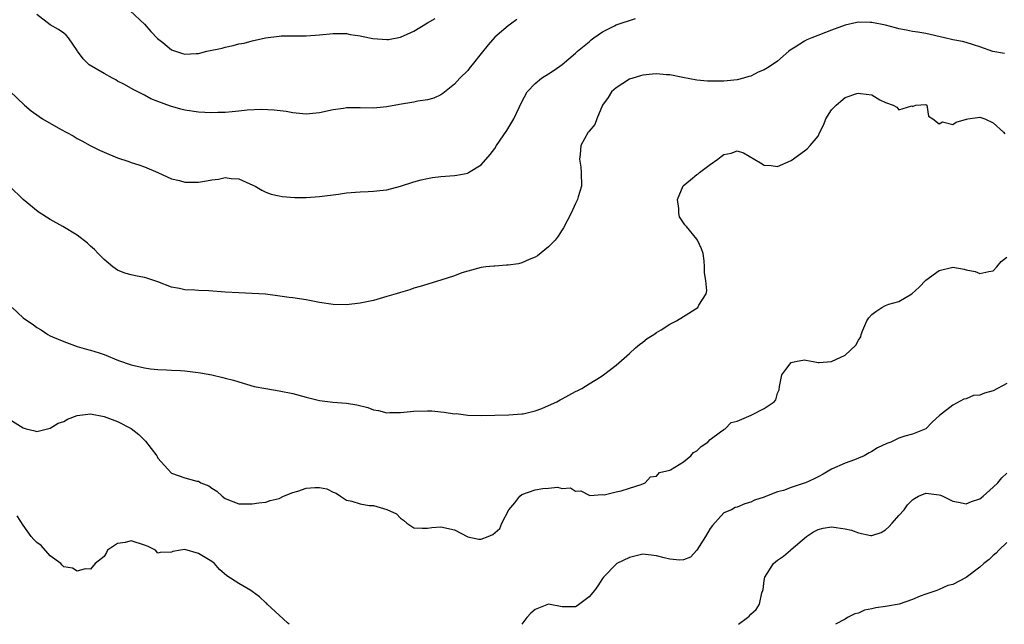
# Model space of a CAD drawing. Units: inches. Extents: x 2595000 to 2598000, y 1527000 to 1530000.
# Drawn here: x 2596378 to 2596525, y 1527000 to 1527090 of the extents above; entities that cross this region are included whole.
import ezdxf

# ---------------------------------------------------------------- set-up
doc = ezdxf.new("R2010")
doc.units = ezdxf.units.IN
doc.header["$MEASUREMENT"] = 0
doc.layers.add('LD25951527_2ft', color=83, linetype='Continuous')

msp = doc.modelspace()

# ---------------------------------------------------------------- linework, layer by layer
at = {"layer": 'LD25951527_2ft'}
for points, elevation in [([(2596394.85, 1527091), (2596397, 1527089.04), (2596397.92, 1527087.92), (2596398.91, 1527086.91), (2596399.71, 1527086.29), (2596401, 1527085.23), (2596402.66, 1527084.66), (2596403, 1527084.57), (2596404.67, 1527084.67), (2596405, 1527084.67), (2596406.24, 1527085), (2596408.54, 1527085.46), (2596409, 1527085.63), (2596410.17, 1527085.83), (2596411, 1527086.09), (2596411.78, 1527086.22), (2596413, 1527086.54), (2596414.97, 1527086.97), (2596417, 1527087.26), (2596417.28, 1527087.28), (2596419, 1527087.31), (2596421, 1527087.3), (2596423, 1527087.44), (2596425, 1527087.64), (2596425.62, 1527087.62), (2596427, 1527087.62), (2596427.51, 1527087.51), (2596429, 1527087.3), (2596429.23, 1527087.23), (2596430.91, 1527086.91), (2596433, 1527086.73), (2596433.24, 1527086.76), (2596435, 1527087.07), (2596437, 1527087.99), (2596439, 1527089.23), (2596440.15, 1527089.85)], 7940), ([(2596524.66, 1527084.66), (2596522.94, 1527084.94), (2596521, 1527085.68), (2596520.07, 1527085.93), (2596519, 1527086.28), (2596518.44, 1527086.44), (2596517, 1527086.69), (2596515.78, 1527087), (2596513, 1527087.62), (2596511.82, 1527087.82), (2596511, 1527087.94), (2596510.13, 1527088.13), (2596509, 1527088.33), (2596508.49, 1527088.49), (2596507, 1527088.87), (2596505, 1527089.26), (2596504.72, 1527089.28), (2596503, 1527089.3), (2596502.74, 1527089.26), (2596501, 1527088.85), (2596499, 1527088.11), (2596496.08, 1527087), (2596495.33, 1527086.67), (2596495, 1527086.48), (2596493.59, 1527085.59), (2596492.84, 1527085.16), (2596492.64, 1527085), (2596491, 1527083.52), (2596490.19, 1527083), (2596489.48, 1527082.52), (2596489, 1527082.24), (2596488.12, 1527081.88), (2596487, 1527081.32), (2596486.74, 1527081.26), (2596485.94, 1527081), (2596485, 1527080.78), (2596483, 1527080.58), (2596482.56, 1527080.56), (2596480.57, 1527080.57), (2596479, 1527080.72), (2596476.91, 1527081.09), (2596475, 1527081.49), (2596474.51, 1527081.49), (2596473, 1527081.66), (2596472.42, 1527081.58), (2596471, 1527081.47), (2596470.63, 1527081.37), (2596469.48, 1527081), (2596469, 1527080.84), (2596467, 1527079.59), (2596466.34, 1527079), (2596465.86, 1527078.14), (2596465.02, 1527077), (2596464.14, 1527075), (2596463.85, 1527074.15), (2596463, 1527073.15), (2596462.95, 1527073.05), (2596462.89, 1527073), (2596461.77, 1527071), (2596461.69, 1527069.69), (2596461.57, 1527069), (2596461.79, 1527067.79), (2596461.85, 1527067), (2596461.88, 1527065), (2596461.4, 1527063.4), (2596461.3, 1527063), (2596461, 1527062.41), (2596460.35, 1527061), (2596459.21, 1527058.79), (2596459, 1527058.49), (2596458.43, 1527057.57), (2596457.97, 1527057), (2596457, 1527055.98), (2596455.34, 1527054.66), (2596455, 1527054.47), (2596454.12, 1527054.12), (2596453, 1527053.6), (2596452.52, 1527053.48), (2596451, 1527053.25), (2596450.75, 1527053.25), (2596449, 1527053.12), (2596448.88, 1527053.12), (2596447.67, 1527053), (2596447, 1527052.91), (2596445, 1527052.38), (2596444.12, 1527052.12), (2596443, 1527051.71), (2596441, 1527051.05), (2596437.91, 1527050.09), (2596437, 1527049.85), (2596436.39, 1527049.61), (2596435, 1527049.23), (2596434.84, 1527049.16), (2596434.35, 1527049), (2596433, 1527048.6), (2596432.47, 1527048.47), (2596431, 1527048.05), (2596429, 1527047.64), (2596427, 1527047.4), (2596425, 1527047.43), (2596423, 1527047.74), (2596421, 1527048.12), (2596419, 1527048.42), (2596418.48, 1527048.48), (2596416.73, 1527048.73), (2596414.96, 1527048.96), (2596413, 1527049.09), (2596411, 1527049.17), (2596409, 1527049.27), (2596406.56, 1527049.44), (2596405, 1527049.5), (2596404.45, 1527049.55), (2596403, 1527049.61), (2596402.21, 1527049.79), (2596401, 1527050.03), (2596399, 1527050.79), (2596397.33, 1527051.33), (2596397, 1527051.42), (2596395.68, 1527051.68), (2596395, 1527051.83), (2596394.1, 1527052.1), (2596393, 1527052.53), (2596392.32, 1527053), (2596391, 1527054.11), (2596390.58, 1527054.58), (2596390.1, 1527055), (2596389.58, 1527055.58), (2596389, 1527056.09), (2596388.53, 1527056.53), (2596387, 1527057.71), (2596384.88, 1527059), (2596383, 1527060.03), (2596381.19, 1527061.19), (2596378.98, 1527063), (2596376.97, 1527064.97)], 7946), ([(2596377, 1527079.08), (2596379.2, 1527077), (2596380.17, 1527076.17), (2596381.34, 1527075.34), (2596381.88, 1527075), (2596384.55, 1527073.45), (2596386.43, 1527072.43), (2596387, 1527072.06), (2596387.7, 1527071.7), (2596388.95, 1527071), (2596390.33, 1527070.33), (2596391, 1527070.05), (2596393, 1527069.17), (2596394.67, 1527068.67), (2596395, 1527068.51), (2596396.17, 1527068.17), (2596397, 1527067.87), (2596399, 1527067), (2596401, 1527066.09), (2596402.18, 1527065.82), (2596403, 1527065.58), (2596404.41, 1527065.59), (2596405, 1527065.58), (2596406.22, 1527065.78), (2596407, 1527065.93), (2596407.97, 1527066.03), (2596409, 1527066.25), (2596409.88, 1527066.12), (2596411, 1527066.08), (2596412.65, 1527065.35), (2596413, 1527065.21), (2596413.41, 1527065), (2596414.4, 1527064.4), (2596415, 1527064.11), (2596415.82, 1527063.82), (2596417, 1527063.53), (2596417.46, 1527063.46), (2596419.33, 1527063.33), (2596421, 1527063.32), (2596423, 1527063.45), (2596425.82, 1527063.82), (2596427, 1527064), (2596429, 1527064.14), (2596430.2, 1527064.21), (2596431, 1527064.23), (2596432.41, 1527064.41), (2596433, 1527064.46), (2596435, 1527064.98), (2596437, 1527065.65), (2596438.07, 1527065.93), (2596439, 1527066.14), (2596439.75, 1527066.25), (2596441, 1527066.41), (2596443, 1527066.57), (2596443.39, 1527066.61), (2596445, 1527066.94), (2596445.12, 1527067), (2596447, 1527068.17), (2596448.32, 1527069.68), (2596449, 1527070.6), (2596449.25, 1527071), (2596450.77, 1527073.23), (2596451.54, 1527074.46), (2596451.85, 1527075), (2596453, 1527077.51), (2596453.82, 1527079), (2596455, 1527080.24), (2596455.95, 1527081), (2596457, 1527081.64), (2596457.81, 1527082.19), (2596459, 1527083.03), (2596461, 1527084.73), (2596461.3, 1527085), (2596463, 1527086.41), (2596463.31, 1527086.69), (2596463.72, 1527087), (2596465, 1527087.87), (2596466.76, 1527088.76), (2596467, 1527088.9), (2596469.87, 1527089.87)], 7944), ([(2596452.27, 1527089.73), (2596451.33, 1527089), (2596451, 1527088.77), (2596449, 1527087.08), (2596448.03, 1527085.97), (2596447, 1527084.67), (2596445.63, 1527083), (2596445.37, 1527082.63), (2596445, 1527082.16), (2596443.82, 1527081), (2596443, 1527080.14), (2596441.27, 1527078.73), (2596441, 1527078.55), (2596439.94, 1527078.06), (2596439, 1527077.78), (2596437.58, 1527077.58), (2596437, 1527077.46), (2596434.88, 1527077.12), (2596433, 1527076.76), (2596431, 1527076.58), (2596429, 1527076.63), (2596428.62, 1527076.62), (2596427, 1527076.61), (2596426.53, 1527076.53), (2596425, 1527076.29), (2596423, 1527075.86), (2596421, 1527075.68), (2596419, 1527075.87), (2596418.04, 1527076.04), (2596416.27, 1527076.27), (2596414.36, 1527076.36), (2596412.24, 1527076.24), (2596411, 1527076.09), (2596410.03, 1527076.03), (2596409, 1527075.91), (2596407.9, 1527075.9), (2596407, 1527075.85), (2596405.94, 1527075.94), (2596405, 1527075.98), (2596403, 1527076.28), (2596402.41, 1527076.41), (2596400.84, 1527076.84), (2596399, 1527077.56), (2596397.94, 1527077.94), (2596397, 1527078.48), (2596395.33, 1527079.33), (2596394.05, 1527080.05), (2596393, 1527080.58), (2596392.74, 1527080.74), (2596392.23, 1527081), (2596391, 1527081.68), (2596388.78, 1527083), (2596387.87, 1527083.87), (2596387.04, 1527085), (2596387, 1527085.1), (2596385.74, 1527087), (2596385.38, 1527087.38), (2596385, 1527087.7), (2596384.23, 1527088.23), (2596383, 1527088.94), (2596381, 1527090.47)], 7942), ([(2596377.36, 1527047), (2596379, 1527045.46), (2596379.63, 1527045), (2596380.46, 1527044.46), (2596381, 1527044.01), (2596381.67, 1527043.67), (2596382.66, 1527043), (2596383, 1527042.81), (2596383.36, 1527042.64), (2596385, 1527041.93), (2596387, 1527041.22), (2596387.69, 1527041), (2596388.73, 1527040.73), (2596389, 1527040.67), (2596390.25, 1527040.25), (2596391, 1527040.02), (2596393.15, 1527039.15), (2596395, 1527038.49), (2596397, 1527038.02), (2596397.91, 1527037.91), (2596399, 1527037.79), (2596400.25, 1527037.75), (2596401, 1527037.7), (2596402.35, 1527037.65), (2596403, 1527037.59), (2596404.59, 1527037.41), (2596405.31, 1527037.31), (2596407, 1527037), (2596408.63, 1527036.63), (2596409, 1527036.52), (2596410.21, 1527036.21), (2596411, 1527035.94), (2596413.29, 1527035.29), (2596415, 1527034.96), (2596417, 1527034.64), (2596419, 1527034.22), (2596421, 1527033.68), (2596423, 1527033.2), (2596424.97, 1527032.97), (2596427, 1527032.8), (2596428.53, 1527032.53), (2596430.14, 1527032.14), (2596431, 1527031.82), (2596431.72, 1527031.72), (2596433, 1527031.39), (2596433.41, 1527031.41), (2596435, 1527031.4), (2596437, 1527031.62), (2596439, 1527031.68), (2596439.65, 1527031.65), (2596441, 1527031.5), (2596441.48, 1527031.48), (2596443, 1527031.24), (2596443.25, 1527031.25), (2596445, 1527031.01), (2596447, 1527030.96), (2596449, 1527031.04), (2596451.07, 1527031.07), (2596453, 1527031.2), (2596453.23, 1527031.23), (2596455, 1527031.65), (2596456, 1527032), (2596457, 1527032.44), (2596458.2, 1527033), (2596458.71, 1527033.29), (2596459, 1527033.42), (2596460, 1527034), (2596461, 1527034.51), (2596461.31, 1527034.69), (2596461.91, 1527035), (2596463, 1527035.66), (2596464.78, 1527036.78), (2596465.12, 1527037), (2596466.2, 1527037.8), (2596467, 1527038.42), (2596469, 1527040.16), (2596469.88, 1527041), (2596470.5, 1527041.5), (2596471, 1527041.84), (2596471.61, 1527042.39), (2596472.61, 1527043), (2596473, 1527043.27), (2596473.69, 1527043.69), (2596475, 1527044.53), (2596475.96, 1527045), (2596477, 1527045.68), (2596479.15, 1527047), (2596479.32, 1527047.32), (2596480.37, 1527049), (2596480.48, 1527049.52), (2596480.35, 1527051), (2596480.13, 1527052.13), (2596480.16, 1527053), (2596480.08, 1527053.92), (2596479.93, 1527055), (2596479.7, 1527055.7), (2596479.12, 1527057), (2596479, 1527057.12), (2596477.46, 1527059), (2596477.24, 1527059.24), (2596477, 1527059.57), (2596476.44, 1527060.44), (2596476.33, 1527061), (2596476.31, 1527061.69), (2596476.13, 1527063), (2596476.96, 1527065.04), (2596478.05, 1527065.95), (2596479, 1527066.72), (2596479.2, 1527066.8), (2596479.42, 1527067), (2596481, 1527068.21), (2596482.12, 1527069), (2596482.62, 1527069.38), (2596483, 1527069.71), (2596484.1, 1527069.9), (2596485, 1527070.23), (2596485.95, 1527069.95), (2596488.45, 1527068.45), (2596489, 1527068.08), (2596490.04, 1527068.04), (2596491, 1527067.9), (2596493, 1527068.82), (2596495, 1527070.22), (2596495.43, 1527070.57), (2596495.83, 1527071), (2596497, 1527072.41), (2596497.26, 1527073), (2596497.84, 1527074.16), (2596498.16, 1527075), (2596499, 1527076.3), (2596499.7, 1527077), (2596500.38, 1527077.62), (2596501, 1527078.12), (2596502.74, 1527078.74), (2596503, 1527078.8), (2596503.28, 1527078.72), (2596505, 1527078.52), (2596506.19, 1527077.81), (2596507, 1527077.39), (2596508.13, 1527077), (2596508.7, 1527076.7), (2596509, 1527076.29), (2596510.91, 1527076.91), (2596511, 1527076.82), (2596511.51, 1527077), (2596513, 1527077.08), (2596513.13, 1527077), (2596513.37, 1527075.37), (2596514.02, 1527075), (2596515, 1527074.25), (2596515.46, 1527074.54), (2596517, 1527074.15), (2596517.5, 1527074.5), (2596519.05, 1527074.95), (2596519.24, 1527075), (2596521, 1527075.22), (2596521.18, 1527075.18), (2596521.77, 1527075), (2596523, 1527074.36), (2596524.54, 1527073), (2596524.74, 1527072.74)], 7948), ([(2596377, 1527030.36), (2596379, 1527029.13), (2596379.45, 1527029), (2596380.7, 1527028.7), (2596381, 1527028.6), (2596383, 1527029.07), (2596384.18, 1527029.82), (2596385, 1527030.09), (2596385.58, 1527030.42), (2596387, 1527030.95), (2596389, 1527031.2), (2596391, 1527030.83), (2596393, 1527030.09), (2596395, 1527029.06), (2596396.17, 1527028.17), (2596397, 1527027.29), (2596397.17, 1527027.17), (2596398.84, 1527025), (2596398.88, 1527024.88), (2596399, 1527024.66), (2596400.44, 1527023), (2596401, 1527022.41), (2596403, 1527021.72), (2596404.75, 1527021.25), (2596405, 1527021.22), (2596405.15, 1527021.15), (2596405.38, 1527021), (2596406.54, 1527020.54), (2596407, 1527020.19), (2596407.73, 1527019.73), (2596408.55, 1527019), (2596409, 1527018.67), (2596411, 1527017.88), (2596413, 1527017.86), (2596413.98, 1527018.02), (2596415, 1527018.11), (2596415.66, 1527018.34), (2596417, 1527018.64), (2596417.65, 1527019), (2596419, 1527019.53), (2596419.74, 1527019.74), (2596421, 1527020.2), (2596422.28, 1527020.28), (2596423, 1527020.3), (2596424.07, 1527020.07), (2596425, 1527019.62), (2596425.45, 1527019.45), (2596426.1, 1527019), (2596427, 1527018.43), (2596427.76, 1527018.24), (2596429, 1527017.85), (2596430.36, 1527017.64), (2596431, 1527017.6), (2596433, 1527017.03), (2596434.4, 1527016.4), (2596435, 1527015.72), (2596435.44, 1527015.44), (2596435.95, 1527015), (2596437, 1527014.33), (2596438.24, 1527014.24), (2596439, 1527014.24), (2596439.66, 1527014.34), (2596441, 1527014.48), (2596443, 1527014.03), (2596445, 1527012.99), (2596446.65, 1527012.65), (2596447, 1527012.63), (2596448.02, 1527013), (2596448.7, 1527013.3), (2596449.77, 1527014.23), (2596450.03, 1527015), (2596451.11, 1527017), (2596452, 1527018), (2596452.7, 1527019), (2596453, 1527019.23), (2596455, 1527019.95), (2596456.16, 1527020.16), (2596457, 1527020.21), (2596458.33, 1527020.33), (2596459, 1527020.15), (2596460.25, 1527020.25), (2596461, 1527019.75), (2596461.78, 1527019.78), (2596463, 1527019.16), (2596463.12, 1527019.12), (2596465, 1527019.24), (2596465.22, 1527019.22), (2596467, 1527019.64), (2596467.78, 1527019.78), (2596469, 1527020.2), (2596470.74, 1527020.74), (2596471.31, 1527021), (2596472.11, 1527021.89), (2596473, 1527021.96), (2596473.48, 1527022.52), (2596475, 1527022.84), (2596475.08, 1527022.92), (2596477, 1527024.11), (2596478.11, 1527025), (2596478.53, 1527025.47), (2596479, 1527025.72), (2596479.65, 1527026.35), (2596480.63, 1527027), (2596481, 1527027.41), (2596482.53, 1527028.53), (2596483, 1527028.9), (2596483.21, 1527029), (2596484.09, 1527029.91), (2596485, 1527030.14), (2596487.09, 1527031), (2596489, 1527032.01), (2596490.48, 1527033), (2596490.71, 1527033.29), (2596491, 1527034.29), (2596491.2, 1527034.8), (2596491.26, 1527035.26), (2596491.6, 1527037), (2596492.19, 1527037.81), (2596493, 1527038.82), (2596493.67, 1527039), (2596495, 1527039.21), (2596495.2, 1527039.2), (2596496.28, 1527039), (2596497, 1527038.82), (2596497.16, 1527038.84), (2596499, 1527038.96), (2596501, 1527039.93), (2596502.6, 1527041.4), (2596503, 1527042.13), (2596503.35, 1527042.65), (2596503.39, 1527043), (2596503.64, 1527043.64), (2596504.26, 1527045), (2596504.55, 1527045.45), (2596505, 1527045.95), (2596505.59, 1527046.41), (2596506.45, 1527047), (2596507, 1527047.31), (2596507.5, 1527047.5), (2596509, 1527047.87), (2596510.92, 1527049), (2596511.99, 1527050.01), (2596513, 1527051.04), (2596515, 1527052.5), (2596517, 1527052.95), (2596518.69, 1527052.69), (2596519, 1527052.57), (2596520.31, 1527052.31), (2596521, 1527052.03), (2596522.34, 1527052.34), (2596523, 1527052.45), (2596523.53, 1527053), (2596524.2, 1527053.8), (2596525, 1527054.46)], 7950), ([(2596525, 1527035.74), (2596523, 1527034.62), (2596521.7, 1527034.3), (2596521, 1527033.99), (2596520.08, 1527033.92), (2596519, 1527033.42), (2596518.62, 1527033.38), (2596517, 1527032.51), (2596515.03, 1527030.97), (2596513.98, 1527030.02), (2596512.98, 1527029), (2596511, 1527028.22), (2596509.89, 1527027.89), (2596509, 1527027.59), (2596507.78, 1527027), (2596507.2, 1527026.8), (2596505.82, 1527026.18), (2596505, 1527025.61), (2596504.57, 1527025.43), (2596503.85, 1527025), (2596503, 1527024.63), (2596502.4, 1527024.4), (2596501, 1527023.92), (2596499, 1527023), (2596497.74, 1527022.26), (2596497, 1527021.86), (2596496.4, 1527021.6), (2596495.11, 1527021), (2596494.93, 1527020.93), (2596493, 1527020.31), (2596491.85, 1527019.85), (2596491, 1527019.63), (2596489.33, 1527019), (2596489.08, 1527018.92), (2596489, 1527018.88), (2596487.58, 1527018.42), (2596487, 1527018.11), (2596486.12, 1527017.88), (2596485, 1527017.39), (2596484.69, 1527017.31), (2596484.16, 1527017), (2596483, 1527016.51), (2596481.34, 1527014.66), (2596481, 1527014.2), (2596480.3, 1527013), (2596479.01, 1527010.99), (2596478.04, 1527009.96), (2596477, 1527009.57), (2596476.48, 1527009.52), (2596475, 1527009.64), (2596474.15, 1527009.85), (2596473, 1527010.16), (2596471, 1527010.39), (2596469, 1527009.91), (2596467.14, 1527009), (2596467, 1527008.9), (2596465.16, 1527007), (2596465, 1527006.81), (2596464.29, 1527005.71), (2596463.79, 1527005), (2596463, 1527004.05), (2596461.25, 1527002.75), (2596461, 1527002.61), (2596459.41, 1527002.59), (2596459, 1527002.6), (2596457, 1527002.97), (2596455, 1527002.21), (2596454.36, 1527001.64), (2596453.76, 1527001), (2596453.04, 1527000)], 7952), ([(2596485.19, 1527000), (2596486.51, 1527001), (2596486.78, 1527001.22), (2596487, 1527001.48), (2596487.79, 1527002.21), (2596488.3, 1527003), (2596488.67, 1527004.67), (2596488.79, 1527005), (2596488.83, 1527005.17), (2596489, 1527006.51), (2596489.08, 1527007), (2596490.39, 1527009), (2596491, 1527009.53), (2596491.89, 1527010.11), (2596492.9, 1527011), (2596493, 1527011.07), (2596495.28, 1527013), (2596496.3, 1527013.7), (2596497, 1527014.06), (2596497.74, 1527014.26), (2596499, 1527014.45), (2596501, 1527014.17), (2596501.97, 1527013.97), (2596503, 1527013.56), (2596504.83, 1527013.17), (2596505, 1527013.17), (2596506.37, 1527013.63), (2596507, 1527014.01), (2596507.52, 1527014.48), (2596508.02, 1527015), (2596509, 1527016.15), (2596509.78, 1527017), (2596510.3, 1527017.7), (2596511, 1527018.46), (2596511.33, 1527018.67), (2596511.92, 1527019), (2596513, 1527019.45), (2596515, 1527019.22), (2596515.16, 1527019.16), (2596515.51, 1527019), (2596517, 1527018.25), (2596517.87, 1527018.13), (2596519, 1527017.89), (2596519.78, 1527018.22), (2596521, 1527018.61), (2596521.52, 1527019), (2596523, 1527020.32), (2596523.67, 1527021), (2596524.27, 1527021.73), (2596525, 1527022.41)], 7954), ([(2596418.5, 1527000), (2596418.24, 1527000.24), (2596417, 1527001.35), (2596415.19, 1527003), (2596415.11, 1527003.11), (2596415, 1527003.19), (2596414.06, 1527004.06), (2596413, 1527004.88), (2596412.77, 1527005), (2596411, 1527006.07), (2596409.2, 1527007.2), (2596408.13, 1527008.13), (2596407.39, 1527009), (2596407, 1527009.29), (2596405, 1527010.52), (2596403, 1527011.08), (2596402.33, 1527011), (2596401.19, 1527010.81), (2596401, 1527010.69), (2596399.34, 1527010.66), (2596399, 1527010.54), (2596398.61, 1527011), (2596397.56, 1527011.56), (2596397, 1527011.73), (2596395, 1527012.39), (2596394.13, 1527012.13), (2596393, 1527011.98), (2596391.5, 1527011), (2596391.36, 1527010.64), (2596391, 1527010.07), (2596389.67, 1527009), (2596389, 1527008.18), (2596388.21, 1527008.21), (2596387, 1527007.89), (2596386.32, 1527008.32), (2596385, 1527008.51), (2596384.79, 1527008.79), (2596384.57, 1527009), (2596383, 1527010.17), (2596381.67, 1527011.67), (2596381, 1527012.14), (2596380.59, 1527012.59), (2596380.16, 1527013), (2596379, 1527014.68), (2596378.1, 1527016.1)], 7952), ([(2596525, 1527012.12), (2596523.83, 1527011), (2596523.46, 1527010.54), (2596523, 1527010.21), (2596522.39, 1527009.61), (2596521.6, 1527009), (2596521, 1527008.49), (2596519, 1527006.96), (2596517, 1527005.88), (2596516.26, 1527005.74), (2596515, 1527005.16), (2596514.87, 1527005.13), (2596514.64, 1527005), (2596513, 1527004.47), (2596512.17, 1527004.17), (2596511, 1527003.66), (2596509.03, 1527003), (2596507.32, 1527002.68), (2596507, 1527002.65), (2596505.57, 1527002.43), (2596505, 1527002.29), (2596503.91, 1527002.09), (2596503, 1527001.66), (2596502.47, 1527001.53), (2596501.36, 1527001), (2596501, 1527000.78), (2596499.57, 1527000)], 7956)]:
    msp.add_lwpolyline(points, dxfattribs=dict(at, elevation=elevation))

doc.saveas('drawing.dxf')
